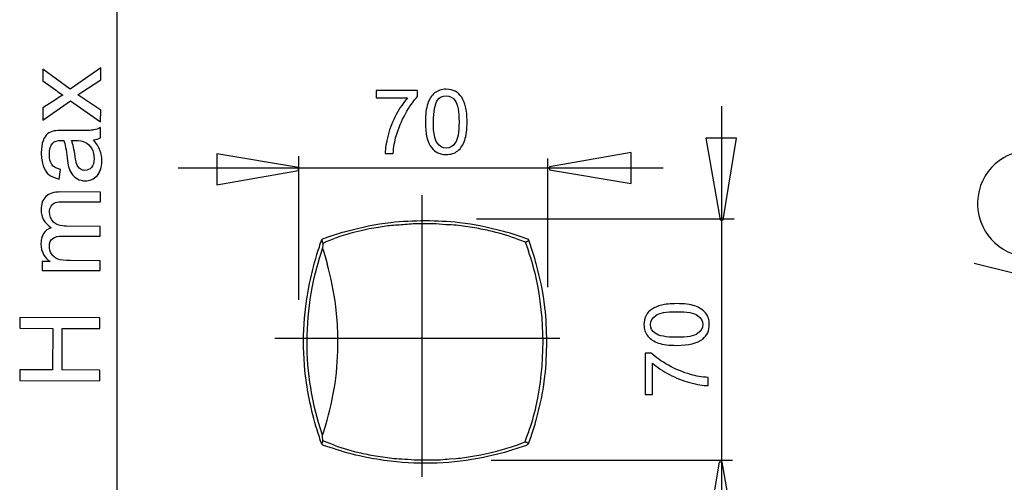
# Model space of a CAD drawing. Extents: x -38.9 to 38.9, y -32 to 32.
# Drawn here: x -24.1 to 7, y -5.1 to 9.5 of the extents above; entities that cross this region are included whole.
import ezdxf
from ezdxf.lldxf.tags import DXFTag

# ---------------------------------------------------------------- set-up
doc = ezdxf.new("R2010")
doc.units = 0
doc.header["$MEASUREMENT"] = 0
doc.layers.add('VRSTVA_1', color=7, linetype='CONTINUOUS')
tags = doc.linetypes.add('NEW_LINE1', pattern=[1.2, 0.5, -0.3, 0.1, -0.3]).pattern_tags.tags
tags[10:11] = [DXFTag(74, 4), DXFTag(75, 0), DXFTag(340, '0'), DXFTag(46, 1.0), DXFTag(50, 0.0), DXFTag(44, 0.0), DXFTag(45, 0.0)]
tags[8:9] = [DXFTag(74, 4), DXFTag(75, 0), DXFTag(340, '0'), DXFTag(46, 1.0), DXFTag(50, 0.0), DXFTag(44, 0.0), DXFTag(45, 0.0)]
tags[6:7] = [DXFTag(74, 4), DXFTag(75, 0), DXFTag(340, '0'), DXFTag(46, 1.0), DXFTag(50, 0.0), DXFTag(44, 0.0), DXFTag(45, 0.0)]
tags[4:5] = [DXFTag(74, 4), DXFTag(75, 0), DXFTag(340, '0'), DXFTag(46, 1.0), DXFTag(50, 0.0), DXFTag(44, 0.0), DXFTag(45, 0.0)]
tags = doc.linetypes.add('NEW_LINE2', pattern=[1.2, 0.5, -0.3, 0.1, -0.3]).pattern_tags.tags
tags[10:11] = [DXFTag(74, 4), DXFTag(75, 0), DXFTag(340, '0'), DXFTag(46, 1.0), DXFTag(50, 0.0), DXFTag(44, 0.0), DXFTag(45, 0.0)]
tags[8:9] = [DXFTag(74, 4), DXFTag(75, 0), DXFTag(340, '0'), DXFTag(46, 1.0), DXFTag(50, 0.0), DXFTag(44, 0.0), DXFTag(45, 0.0)]
tags[6:7] = [DXFTag(74, 4), DXFTag(75, 0), DXFTag(340, '0'), DXFTag(46, 1.0), DXFTag(50, 0.0), DXFTag(44, 0.0), DXFTag(45, 0.0)]
tags[4:5] = [DXFTag(74, 4), DXFTag(75, 0), DXFTag(340, '0'), DXFTag(46, 1.0), DXFTag(50, 0.0), DXFTag(44, 0.0), DXFTag(45, 0.0)]

msp = doc.modelspace()

# ---------------------------------------------------------------- linework, layer by layer
at = {"layer": 'VRSTVA_1', "color": 250}
for points in [[(-21.0135, -14.7955), (-21.0135, -14.7955), (-21.0135, 17.7366), (-21.0135, 17.7366)], [(-1.934, 6.7391), (-1.934, 6.7391), (-1.934, -8.5694), (-1.934, -8.5694)], [(-15.2806, 0.6221), (-15.2806, 0.6221), (-15.2806, 5.1519), (-15.2806, 5.1519)], [(-7.4123, 1.0188), (-7.4123, 1.0188), (-7.4123, 5.0869), (-7.4123, 5.0869)], [(-3.7747, 4.7745), (-3.7747, 4.7745), (-19.0832, 4.7745), (-19.0832, 4.7745)], [(-1.536, 3.1676), (-1.536, 3.1676), (-9.672, 3.1676), (-9.672, 3.1676)], [(20.7343, -1.8787), (20.7343, -1.8787), (6.0389, 1.7669), (6.0389, 1.7669)], [(-1.5841, -4.4526), (-1.5841, -4.4526), (-9.2074, -4.4526), (-9.2074, -4.4526)]]:
    msp.add_open_spline(points, degree=3, dxfattribs=at)
for points, knots in [([(-11.2097, -31.5418), (-11.2097, -31.5418), (9.1708, -31.5315), (9.1708, -31.5315), (9.1708, -31.5315), (9.1708, -31.5315), (11.2748, -31.3856), (11.2748, -31.3856), (11.2748, -31.3856), (11.2748, -31.3856), (13.3379, -30.9504), (13.3379, -30.9504), (13.3379, -30.9504), (13.3379, -30.9504), (15.3198, -30.2346), (15.3198, -30.2346), (15.3198, -30.2346), (15.3198, -30.2346), (17.182, -29.2521), (17.182, -29.2521), (17.182, -29.2521), (17.182, -29.2521), (18.8883, -28.022), (18.8883, -28.022), (18.8883, -28.022), (18.8883, -28.022), (20.4053, -26.5683), (20.4053, -26.5683), (20.4053, -26.5683), (20.4053, -26.5683), (21.7037, -24.9192), (21.7037, -24.9192), (21.7037, -24.9192), (21.7037, -24.9192), (22.7581, -23.107), (22.7581, -23.107), (22.7581, -23.107), (22.7581, -23.107), (23.5482, -21.1668), (23.5482, -21.1668), (23.5482, -21.1668), (23.5482, -21.1668), (24.0584, -19.1365), (24.0584, -19.1365), (24.0584, -19.1365), (24.0584, -19.1365), (30.5514, 15.3057), (30.5514, 15.3057)], [0, 0, 0, 0, 0.0769231, 0.0769231, 0.0769231, 0.0769231, 0.1538462, 0.1538462, 0.1538462, 0.1538462, 0.2307692, 0.2307692, 0.2307692, 0.2307692, 0.3076923, 0.3076923, 0.3076923, 0.3076923, 0.3846154, 0.3846154, 0.3846154, 0.3846154, 0.4615385, 0.4615385, 0.4615385, 0.4615385, 0.5384615, 0.5384615, 0.5384615, 0.5384615, 0.6153846, 0.6153846, 0.6153846, 0.6153846, 0.6923077, 0.6923077, 0.6923077, 0.6923077, 0.7692308, 0.7692308, 0.7692308, 0.7692308, 0.8461538, 0.8461538, 0.8461538, 0.8461538, 1, 1, 1, 1]), ([(-21.5354, 6.2366), (-21.5354, 6.2366), (-22.4837, 6.9087), (-22.4837, 6.9087), (-22.4837, 6.9087), (-22.4837, 6.9087), (-23.3644, 6.2933), (-23.3644, 6.2933), (-23.3644, 6.2933), (-23.3644, 6.2933), (-23.363, 6.6808), (-23.363, 6.6808), (-23.363, 6.6808), (-23.363, 6.6808), (-22.9333, 6.9603), (-22.9333, 6.9603), (-22.9333, 6.9603), (-22.8514, 7.0123), (-22.783, 7.055), (-22.7276, 7.0866), (-22.7276, 7.0866), (-22.8033, 7.1374), (-22.8701, 7.1841), (-22.9288, 7.2272), (-22.9288, 7.2272), (-22.9288, 7.2272), (-23.3598, 7.5369), (-23.3598, 7.5369), (-23.3598, 7.5369), (-23.3598, 7.5369), (-23.3585, 7.9073), (-23.3585, 7.9073), (-23.3585, 7.9073), (-23.3585, 7.9073), (-22.4994, 7.2721), (-22.4994, 7.2721), (-22.4994, 7.2721), (-22.4994, 7.2721), (-21.5291, 7.9487), (-21.5291, 7.9487), (-21.5291, 7.9487), (-21.5291, 7.9487), (-21.5305, 7.5683), (-21.5305, 7.5683), (-21.5305, 7.5683), (-21.5305, 7.5683), (-22.1005, 7.1947), (-22.1005, 7.1947), (-22.1005, 7.1947), (-22.1005, 7.1947), (-22.2543, 7.0954), (-22.2543, 7.0954), (-22.2543, 7.0954), (-22.2543, 7.0954), (-21.5341, 6.6123), (-21.5341, 6.6123), (-21.5341, 6.6123), (-21.5341, 6.6123), (-21.5354, 6.2366), (-21.5354, 6.2366)], [0, 0, 0, 0, 0.0625, 0.0625, 0.0625, 0.0625, 0.125, 0.125, 0.125, 0.125, 0.1875, 0.1875, 0.1875, 0.1875, 0.25, 0.25, 0.25, 0.25, 0.3125, 0.3125, 0.3125, 0.3125, 0.375, 0.375, 0.375, 0.375, 0.4375, 0.4375, 0.4375, 0.4375, 0.5, 0.5, 0.5, 0.5, 0.5625, 0.5625, 0.5625, 0.5625, 0.625, 0.625, 0.625, 0.625, 0.6875, 0.6875, 0.6875, 0.6875, 0.75, 0.75, 0.75, 0.75, 0.8125, 0.8125, 0.8125, 0.8125, 0.875, 0.875, 0.875, 0.875, 1, 1, 1, 1]), ([(-12.8366, 6.9978), (-12.8366, 6.9978), (-12.8366, 7.2363), (-12.8366, 7.2363), (-12.8366, 7.2363), (-12.8366, 7.2363), (-11.529, 7.2363), (-11.529, 7.2363), (-11.529, 7.2363), (-11.529, 7.2363), (-11.529, 7.0434), (-11.529, 7.0434), (-11.529, 7.0434), (-11.6574, 6.9066), (-11.7849, 6.7245), (-11.9114, 6.4978), (-11.9114, 6.4978), (-12.0375, 6.2711), (-12.1353, 6.0373), (-12.204, 5.7979), (-12.204, 5.7979), (-12.2538, 5.6286), (-12.2853, 5.4437), (-12.299, 5.2424), (-12.299, 5.2424), (-12.299, 5.2424), (-12.5539, 5.2424), (-12.5539, 5.2424), (-12.5539, 5.2424), (-12.5511, 5.4014), (-12.5201, 5.5933), (-12.4603, 5.8186), (-12.4603, 5.8186), (-12.4006, 6.0434), (-12.315, 6.2607), (-12.2035, 6.4696), (-12.2035, 6.4696), (-12.0916, 6.6784), (-11.973, 6.8548), (-11.847, 6.9978), (-11.847, 6.9978), (-11.847, 6.9978), (-12.8366, 6.9978), (-12.8366, 6.9978)], [0, 0, 0, 0, 0.0833333, 0.0833333, 0.0833333, 0.0833333, 0.1666667, 0.1666667, 0.1666667, 0.1666667, 0.25, 0.25, 0.25, 0.25, 0.3333333, 0.3333333, 0.3333333, 0.3333333, 0.4166667, 0.4166667, 0.4166667, 0.4166667, 0.5, 0.5, 0.5, 0.5, 0.5833333, 0.5833333, 0.5833333, 0.5833333, 0.6666667, 0.6666667, 0.6666667, 0.6666667, 0.75, 0.75, 0.75, 0.75, 0.8333333, 0.8333333, 0.8333333, 0.8333333, 1, 1, 1, 1]), ([(-11.2835, 6.2386), (-11.2835, 6.4776), (-11.259, 6.67), (-11.2096, 6.8153), (-11.2096, 6.8153), (-11.1607, 6.9611), (-11.0873, 7.0735), (-10.9904, 7.1526), (-10.9904, 7.1526), (-10.8935, 7.2316), (-10.7717, 7.2711), (-10.625, 7.2711), (-10.625, 7.2711), (-10.5163, 7.2711), (-10.4213, 7.249), (-10.3395, 7.2052), (-10.3395, 7.2052), (-10.2576, 7.162), (-10.1903, 7.0989), (-10.1367, 7.0166), (-10.1367, 7.0166), (-10.0836, 6.9343), (-10.0417, 6.8341), (-10.0116, 6.7161), (-10.0116, 6.7161), (-9.981, 6.598), (-9.966, 6.439), (-9.966, 6.2386), (-9.966, 6.2386), (-9.966, 6.0016), (-9.9904, 5.8106), (-10.0389, 5.6648), (-10.0389, 5.6648), (-10.0878, 5.519), (-10.1607, 5.4066), (-10.2576, 5.3271), (-10.2576, 5.3271), (-10.3545, 5.2476), (-10.4768, 5.2081), (-10.625, 5.2081), (-10.625, 5.2081), (-10.8197, 5.2081), (-10.9726, 5.2777), (-11.0836, 5.4174), (-11.0836, 5.4174), (-11.2167, 5.5853), (-11.2835, 5.8595), (-11.2835, 6.2386)], [0, 0, 0, 0, 0.0769231, 0.0769231, 0.0769231, 0.0769231, 0.1538462, 0.1538462, 0.1538462, 0.1538462, 0.2307692, 0.2307692, 0.2307692, 0.2307692, 0.3076923, 0.3076923, 0.3076923, 0.3076923, 0.3846154, 0.3846154, 0.3846154, 0.3846154, 0.4615385, 0.4615385, 0.4615385, 0.4615385, 0.5384615, 0.5384615, 0.5384615, 0.5384615, 0.6153846, 0.6153846, 0.6153846, 0.6153846, 0.6923077, 0.6923077, 0.6923077, 0.6923077, 0.7692308, 0.7692308, 0.7692308, 0.7692308, 0.8461538, 0.8461538, 0.8461538, 0.8461538, 1, 1, 1, 1]), ([(-11.0285, 6.2386), (-11.0285, 5.907), (-10.9895, 5.6864), (-10.9119, 5.5764), (-10.9119, 5.5764), (-10.8343, 5.4668), (-10.7388, 5.4117), (-10.625, 5.4117), (-10.625, 5.4117), (-10.5107, 5.4117), (-10.4152, 5.4672), (-10.3376, 5.5773), (-10.3376, 5.5773), (-10.26, 5.6874), (-10.2209, 5.908), (-10.2209, 6.2386), (-10.2209, 6.2386), (-10.2209, 6.5712), (-10.26, 6.7923), (-10.3376, 6.9014), (-10.3376, 6.9014), (-10.4152, 7.011), (-10.5116, 7.0655), (-10.6273, 7.0655), (-10.6273, 7.0655), (-10.7416, 7.0655), (-10.8324, 7.0171), (-10.9006, 6.9207), (-10.9006, 6.9207), (-10.9857, 6.7979), (-11.0285, 6.5702), (-11.0285, 6.2386)], [0, 0, 0, 0, 0.1111111, 0.1111111, 0.1111111, 0.1111111, 0.2222222, 0.2222222, 0.2222222, 0.2222222, 0.3333333, 0.3333333, 0.3333333, 0.3333333, 0.4444444, 0.4444444, 0.4444444, 0.4444444, 0.5555556, 0.5555556, 0.5555556, 0.5555556, 0.6666667, 0.6666667, 0.6666667, 0.6666667, 0.7777778, 0.7777778, 0.7777778, 0.7777778, 1, 1, 1, 1]), ([(-21.7633, 5.676), (-21.6662, 5.5604), (-21.5978, 5.4496), (-21.5576, 5.3436), (-21.5576, 5.3436), (-21.518, 5.2371), (-21.4984, 5.1229), (-21.4988, 5.0012), (-21.4988, 5.0012), (-21.4996, 4.8001), (-21.5489, 4.6463), (-21.6475, 4.5384), (-21.6475, 4.5384), (-21.7461, 4.4312), (-21.8721, 4.3776), (-22.0244, 4.3781), (-22.0244, 4.3781), (-22.1144, 4.3785), (-22.1961, 4.3988), (-22.27, 4.4402), (-22.27, 4.4402), (-22.344, 4.481), (-22.4032, 4.5347), (-22.4476, 4.6008), (-22.4476, 4.6008), (-22.492, 4.6674), (-22.5258, 4.7416), (-22.5485, 4.8246), (-22.5485, 4.8246), (-22.5641, 4.8852), (-22.5796, 4.977), (-22.5939, 5.1), (-22.5939, 5.1), (-22.6229, 5.3505), (-22.6576, 5.5353), (-22.6988, 5.6536), (-22.6988, 5.6536), (-22.7412, 5.6549), (-22.7682, 5.6556), (-22.7794, 5.6557), (-22.7794, 5.6557), (-22.9058, 5.6561), (-22.9953, 5.6271), (-23.0466, 5.5684), (-23.0466, 5.5684), (-23.1175, 5.4899), (-23.1527, 5.3718), (-23.1532, 5.216), (-23.1532, 5.216), (-23.1538, 5.0702), (-23.1289, 4.9625), (-23.0779, 4.8924), (-23.0779, 4.8924), (-23.0271, 4.8229), (-22.9367, 4.7713), (-22.8069, 4.7373), (-22.8069, 4.7373), (-22.8069, 4.7373), (-22.8497, 4.4347), (-22.8497, 4.4347), (-22.8497, 4.4347), (-22.979, 4.4628), (-23.0841, 4.5085), (-23.1632, 4.5717), (-23.1632, 4.5717), (-23.243, 4.6349), (-23.3044, 4.7268), (-23.3468, 4.8464), (-23.3468, 4.8464), (-23.3894, 4.9659), (-23.4106, 5.1041), (-23.41, 5.2617), (-23.41, 5.2617), (-23.4094, 5.4181), (-23.3901, 5.5444), (-23.3533, 5.6419), (-23.3533, 5.6419), (-23.3159, 5.7393), (-23.2697, 5.811), (-23.2138, 5.8572), (-23.2138, 5.8572), (-23.1577, 5.9029), (-23.0877, 5.9343), (-23.0023, 5.9528), (-23.0023, 5.9528), (-22.9494, 5.9626), (-22.8541, 5.9675), (-22.7165, 5.967), (-22.7165, 5.967), (-22.7165, 5.967), (-22.3032, 5.9655), (-22.3032, 5.9655), (-22.3032, 5.9655), (-22.0145, 5.9644), (-21.8321, 5.9702), (-21.7563, 5.9835), (-21.7563, 5.9835), (-21.6798, 5.9961), (-21.6062, 6.0223), (-21.5361, 6.0608), (-21.5361, 6.0608), (-21.5361, 6.0608), (-21.5373, 5.7368), (-21.5373, 5.7368), (-21.5373, 5.7368), (-21.6015, 5.7054), (-21.6768, 5.6845), (-21.7633, 5.676)], [0, 0, 0, 0, 0.0357143, 0.0357143, 0.0357143, 0.0357143, 0.0714286, 0.0714286, 0.0714286, 0.0714286, 0.1071429, 0.1071429, 0.1071429, 0.1071429, 0.1428571, 0.1428571, 0.1428571, 0.1428571, 0.1785714, 0.1785714, 0.1785714, 0.1785714, 0.2142857, 0.2142857, 0.2142857, 0.2142857, 0.25, 0.25, 0.25, 0.25, 0.2857143, 0.2857143, 0.2857143, 0.2857143, 0.3214286, 0.3214286, 0.3214286, 0.3214286, 0.3571429, 0.3571429, 0.3571429, 0.3571429, 0.3928571, 0.3928571, 0.3928571, 0.3928571, 0.4285714, 0.4285714, 0.4285714, 0.4285714, 0.4642857, 0.4642857, 0.4642857, 0.4642857, 0.5, 0.5, 0.5, 0.5, 0.5357143, 0.5357143, 0.5357143, 0.5357143, 0.5714286, 0.5714286, 0.5714286, 0.5714286, 0.6071429, 0.6071429, 0.6071429, 0.6071429, 0.6428571, 0.6428571, 0.6428571, 0.6428571, 0.6785714, 0.6785714, 0.6785714, 0.6785714, 0.7142857, 0.7142857, 0.7142857, 0.7142857, 0.75, 0.75, 0.75, 0.75, 0.7857143, 0.7857143, 0.7857143, 0.7857143, 0.8214286, 0.8214286, 0.8214286, 0.8214286, 0.8571429, 0.8571429, 0.8571429, 0.8571429, 0.8928571, 0.8928571, 0.8928571, 0.8928571, 0.9285714, 0.9285714, 0.9285714, 0.9285714, 1, 1, 1, 1]), ([(-22.456, 5.6527), (-22.41, 5.5396), (-22.3718, 5.3707), (-22.3403, 5.146), (-22.3403, 5.146), (-22.3226, 5.0184), (-22.3023, 4.9278), (-22.2796, 4.8753), (-22.2796, 4.8753), (-22.2568, 4.8223), (-22.2234, 4.7811), (-22.1789, 4.7526), (-22.1789, 4.7526), (-22.1349, 4.7237), (-22.0861, 4.7088), (-22.0321, 4.7086), (-22.0321, 4.7086), (-21.9491, 4.7083), (-21.8803, 4.7398), (-21.8248, 4.8019), (-21.8248, 4.8019), (-21.7698, 4.864), (-21.7419, 4.9556), (-21.7415, 5.0762), (-21.7415, 5.0762), (-21.741, 5.1955), (-21.7664, 5.3021), (-21.8185, 5.3952), (-21.8185, 5.3952), (-21.8704, 5.4883), (-21.9419, 5.5572), (-22.0323, 5.6012), (-22.0323, 5.6012), (-22.1021, 5.6349), (-22.2055, 5.6517), (-22.3419, 5.6522), (-22.3419, 5.6522), (-22.3419, 5.6522), (-22.456, 5.6527), (-22.456, 5.6527)], [0, 0, 0, 0, 0.0909091, 0.0909091, 0.0909091, 0.0909091, 0.1818182, 0.1818182, 0.1818182, 0.1818182, 0.2727273, 0.2727273, 0.2727273, 0.2727273, 0.3636364, 0.3636364, 0.3636364, 0.3636364, 0.4545455, 0.4545455, 0.4545455, 0.4545455, 0.5454545, 0.5454545, 0.5454545, 0.5454545, 0.6363636, 0.6363636, 0.6363636, 0.6363636, 0.7272727, 0.7272727, 0.7272727, 0.7272727, 0.8181818, 0.8181818, 0.8181818, 0.8181818, 1, 1, 1, 1]), ([(-1.4573, 5.7258), (-1.4573, 5.7258), (-1.8831, 3.1463), (-1.8831, 3.1463), (-1.8831, 3.1463), (-1.8831, 3.1463), (-1.9777, 3.1463), (-1.9777, 3.1463), (-1.9777, 3.1463), (-1.9777, 3.1463), (-2.4318, 5.7258), (-2.4318, 5.7258), (-2.4318, 5.7258), (-2.4318, 5.7258), (-1.4573, 5.7258), (-1.4573, 5.7258)], [0, 0, 0, 0, 0.2, 0.2, 0.2, 0.2, 0.4, 0.4, 0.4, 0.4, 0.6, 0.6, 0.6, 0.6, 1, 1, 1, 1]), ([(8.2425, 5.2951), (8.2425, 5.2951), (13.8905, 3.8869), (13.8905, 3.8869), (13.8905, 3.8869), (14.7906, 3.6625), (15.3435, 2.7424), (15.1191, 1.8422), (15.1191, 1.8422), (15.1191, 1.8422), (15.1191, 1.8422), (15.1191, 1.8422), (15.1191, 1.8422), (14.8946, 0.942), (13.9745, 0.3892), (13.0744, 0.6136), (13.0744, 0.6136), (13.0744, 0.6136), (7.4263, 2.0218), (7.4263, 2.0218), (7.4263, 2.0218), (6.5262, 2.2462), (5.9733, 3.1663), (6.1978, 4.0665), (6.1978, 4.0665), (6.1978, 4.0665), (6.1978, 4.0665), (6.1978, 4.0665), (6.1978, 4.0665), (6.4222, 4.9667), (7.3423, 5.5195), (8.2425, 5.2951)], [0, 0, 0, 0, 0.1111111, 0.1111111, 0.1111111, 0.1111111, 0.2222222, 0.2222222, 0.2222222, 0.2222222, 0.3333333, 0.3333333, 0.3333333, 0.3333333, 0.4444444, 0.4444444, 0.4444444, 0.4444444, 0.5555556, 0.5555556, 0.5555556, 0.5555556, 0.6666667, 0.6666667, 0.6666667, 0.6666667, 0.7777778, 0.7777778, 0.7777778, 0.7777778, 1, 1, 1, 1]), ([(-17.8679, 5.2253), (-17.8679, 5.2253), (-15.2884, 4.7995), (-15.2884, 4.7995), (-15.2884, 4.7995), (-15.2884, 4.7995), (-15.2884, 4.7049), (-15.2884, 4.7049), (-15.2884, 4.7049), (-15.2884, 4.7049), (-17.8679, 4.2508), (-17.8679, 4.2508), (-17.8679, 4.2508), (-17.8679, 4.2508), (-17.8679, 5.2253), (-17.8679, 5.2253)], [0, 0, 0, 0, 0.2, 0.2, 0.2, 0.2, 0.4, 0.4, 0.4, 0.4, 0.6, 0.6, 0.6, 0.6, 1, 1, 1, 1]), ([(-4.788, 4.2978), (-4.788, 4.2978), (-7.3675, 4.7236), (-7.3675, 4.7236), (-7.3675, 4.7236), (-7.3675, 4.7236), (-7.3675, 4.8182), (-7.3675, 4.8182), (-7.3675, 4.8182), (-7.3675, 4.8182), (-4.788, 5.2723), (-4.788, 5.2723), (-4.788, 5.2723), (-4.788, 5.2723), (-4.788, 4.2978), (-4.788, 4.2978)], [0, 0, 0, 0, 0.2, 0.2, 0.2, 0.2, 0.4, 0.4, 0.4, 0.4, 0.6, 0.6, 0.6, 0.6, 1, 1, 1, 1]), ([(-21.5529, 1.5429), (-21.5529, 1.5429), (-23.382, 1.5497), (-23.382, 1.5497), (-23.382, 1.5497), (-23.382, 1.5497), (-23.381, 1.8267), (-23.381, 1.8267), (-23.381, 1.8267), (-23.381, 1.8267), (-23.1246, 1.8257), (-23.1246, 1.8257), (-23.1246, 1.8257), (-23.2138, 1.8836), (-23.2858, 1.9603), (-23.3396, 2.0558), (-23.3396, 2.0558), (-23.3939, 2.1512), (-23.4211, 2.2601), (-23.4207, 2.3818), (-23.4207, 2.3818), (-23.4202, 2.517), (-23.3915, 2.6281), (-23.3347, 2.7143), (-23.3347, 2.7143), (-23.278, 2.8011), (-23.1996, 2.862), (-23.0983, 2.8968), (-23.0983, 2.8968), (-23.3112, 3.0429), (-23.4175, 3.2314), (-23.4166, 3.4631), (-23.4166, 3.4631), (-23.416, 3.6448), (-23.3649, 3.7839), (-23.264, 3.8811), (-23.264, 3.8811), (-23.1631, 3.9784), (-23.0083, 4.0266), (-22.7996, 4.0258), (-22.7996, 4.0258), (-22.7996, 4.0258), (-21.5437, 4.0212), (-21.5437, 4.0212), (-21.5437, 4.0212), (-21.5437, 4.0212), (-21.5448, 3.7131), (-21.5448, 3.7131), (-21.5448, 3.7131), (-21.5448, 3.7131), (-22.6972, 3.7173), (-22.6972, 3.7173), (-22.6972, 3.7173), (-22.8213, 3.7178), (-22.9106, 3.7081), (-22.9654, 3.6883), (-22.9654, 3.6883), (-23.0196, 3.668), (-23.0638, 3.6317), (-23.0975, 3.5795), (-23.0975, 3.5795), (-23.1307, 3.5267), (-23.1479, 3.4644), (-23.1482, 3.3933), (-23.1482, 3.3933), (-23.1487, 3.2645), (-23.1062, 3.1579), (-23.0206, 3.0723), (-23.0206, 3.0723), (-22.9357, 2.9874), (-22.7989, 2.944), (-22.6107, 2.9433), (-22.6107, 2.9433), (-22.6107, 2.9433), (-21.5477, 2.9394), (-21.5477, 2.9394), (-21.5477, 2.9394), (-21.5477, 2.9394), (-21.5488, 2.6295), (-21.5488, 2.6295), (-21.5488, 2.6295), (-21.5488, 2.6295), (-22.7371, 2.6339), (-22.7371, 2.6339), (-22.7371, 2.6339), (-22.8753, 2.6344), (-22.9788, 2.6095), (-23.0478, 2.5591), (-23.0478, 2.5591), (-23.1168, 2.5089), (-23.1518, 2.4267), (-23.1522, 2.3114), (-23.1522, 2.3114), (-23.1525, 2.2244), (-23.1299, 2.1438), (-23.0837, 2.0696), (-23.0837, 2.0696), (-23.0382, 1.9953), (-22.9713, 1.9409), (-22.8832, 1.9077), (-22.8832, 1.9077), (-22.7946, 1.8739), (-22.6671, 1.8569), (-22.5007, 1.8563), (-22.5007, 1.8563), (-22.5007, 1.8563), (-21.5517, 1.8528), (-21.5517, 1.8528), (-21.5517, 1.8528), (-21.5517, 1.8528), (-21.5529, 1.5429), (-21.5529, 1.5429)], [0, 0, 0, 0, 0.0344828, 0.0344828, 0.0344828, 0.0344828, 0.0689655, 0.0689655, 0.0689655, 0.0689655, 0.1034483, 0.1034483, 0.1034483, 0.1034483, 0.137931, 0.137931, 0.137931, 0.137931, 0.1724138, 0.1724138, 0.1724138, 0.1724138, 0.2068966, 0.2068966, 0.2068966, 0.2068966, 0.2413793, 0.2413793, 0.2413793, 0.2413793, 0.2758621, 0.2758621, 0.2758621, 0.2758621, 0.3103448, 0.3103448, 0.3103448, 0.3103448, 0.3448276, 0.3448276, 0.3448276, 0.3448276, 0.3793103, 0.3793103, 0.3793103, 0.3793103, 0.4137931, 0.4137931, 0.4137931, 0.4137931, 0.4482759, 0.4482759, 0.4482759, 0.4482759, 0.4827586, 0.4827586, 0.4827586, 0.4827586, 0.5172414, 0.5172414, 0.5172414, 0.5172414, 0.5517241, 0.5517241, 0.5517241, 0.5517241, 0.5862069, 0.5862069, 0.5862069, 0.5862069, 0.6206897, 0.6206897, 0.6206897, 0.6206897, 0.6551724, 0.6551724, 0.6551724, 0.6551724, 0.6896552, 0.6896552, 0.6896552, 0.6896552, 0.7241379, 0.7241379, 0.7241379, 0.7241379, 0.7586207, 0.7586207, 0.7586207, 0.7586207, 0.7931034, 0.7931034, 0.7931034, 0.7931034, 0.8275862, 0.8275862, 0.8275862, 0.8275862, 0.862069, 0.862069, 0.862069, 0.862069, 0.8965517, 0.8965517, 0.8965517, 0.8965517, 0.9310345, 0.9310345, 0.9310345, 0.9310345, 1, 1, 1, 1]), ([(-3.3485, -0.8193), (-3.5875, -0.8193), (-3.7799, -0.7948), (-3.9252, -0.7454), (-3.9252, -0.7454), (-4.071, -0.6965), (-4.1834, -0.6231), (-4.2625, -0.5262), (-4.2625, -0.5262), (-4.3415, -0.4293), (-4.381, -0.3075), (-4.381, -0.1608), (-4.381, -0.1608), (-4.381, -0.0521), (-4.3589, 0.0429), (-4.3151, 0.1247), (-4.3151, 0.1247), (-4.2719, 0.2066), (-4.2088, 0.2739), (-4.1265, 0.3275), (-4.1265, 0.3275), (-4.0442, 0.3806), (-3.944, 0.4225), (-3.826, 0.4526), (-3.826, 0.4526), (-3.7079, 0.4832), (-3.5489, 0.4982), (-3.3485, 0.4982), (-3.3485, 0.4982), (-3.1115, 0.4982), (-2.9205, 0.4738), (-2.7747, 0.4253), (-2.7747, 0.4253), (-2.6289, 0.3764), (-2.5165, 0.3035), (-2.437, 0.2066), (-2.437, 0.2066), (-2.3575, 0.1097), (-2.318, -0.0126), (-2.318, -0.1608), (-2.318, -0.1608), (-2.318, -0.3555), (-2.3876, -0.5084), (-2.5273, -0.6194), (-2.5273, -0.6194), (-2.6952, -0.7525), (-2.9694, -0.8193), (-3.3485, -0.8193)], [0, 0, 0, 0, 0.0769231, 0.0769231, 0.0769231, 0.0769231, 0.1538462, 0.1538462, 0.1538462, 0.1538462, 0.2307692, 0.2307692, 0.2307692, 0.2307692, 0.3076923, 0.3076923, 0.3076923, 0.3076923, 0.3846154, 0.3846154, 0.3846154, 0.3846154, 0.4615385, 0.4615385, 0.4615385, 0.4615385, 0.5384615, 0.5384615, 0.5384615, 0.5384615, 0.6153846, 0.6153846, 0.6153846, 0.6153846, 0.6923077, 0.6923077, 0.6923077, 0.6923077, 0.7692308, 0.7692308, 0.7692308, 0.7692308, 0.8461538, 0.8461538, 0.8461538, 0.8461538, 1, 1, 1, 1]), ([(-21.5658, -1.9355), (-21.5658, -1.9355), (-24.091, -1.9261), (-24.091, -1.9261), (-24.091, -1.9261), (-24.091, -1.9261), (-24.0898, -1.5915), (-24.0898, -1.5915), (-24.0898, -1.5915), (-24.0898, -1.5915), (-23.0526, -1.5954), (-23.0526, -1.5954), (-23.0526, -1.5954), (-23.0526, -1.5954), (-23.0477, -0.2831), (-23.0477, -0.2831), (-23.0477, -0.2831), (-23.0477, -0.2831), (-24.0849, -0.2792), (-24.0849, -0.2792), (-24.0849, -0.2792), (-24.0849, -0.2792), (-24.0837, 0.0554), (-24.0837, 0.0554), (-24.0837, 0.0554), (-24.0837, 0.0554), (-21.5584, 0.046), (-21.5584, 0.046), (-21.5584, 0.046), (-21.5584, 0.046), (-21.5596, -0.2886), (-21.5596, -0.2886), (-21.5596, -0.2886), (-21.5596, -0.2886), (-22.7496, -0.2842), (-22.7496, -0.2842), (-22.7496, -0.2842), (-22.7496, -0.2842), (-22.7545, -1.5965), (-22.7545, -1.5965), (-22.7545, -1.5965), (-22.7545, -1.5965), (-21.5645, -1.6009), (-21.5645, -1.6009), (-21.5645, -1.6009), (-21.5645, -1.6009), (-21.5658, -1.9355), (-21.5658, -1.9355)], [0, 0, 0, 0, 0.0769231, 0.0769231, 0.0769231, 0.0769231, 0.1538462, 0.1538462, 0.1538462, 0.1538462, 0.2307692, 0.2307692, 0.2307692, 0.2307692, 0.3076923, 0.3076923, 0.3076923, 0.3076923, 0.3846154, 0.3846154, 0.3846154, 0.3846154, 0.4615385, 0.4615385, 0.4615385, 0.4615385, 0.5384615, 0.5384615, 0.5384615, 0.5384615, 0.6153846, 0.6153846, 0.6153846, 0.6153846, 0.6923077, 0.6923077, 0.6923077, 0.6923077, 0.7692308, 0.7692308, 0.7692308, 0.7692308, 0.8461538, 0.8461538, 0.8461538, 0.8461538, 1, 1, 1, 1]), ([(-3.3485, -0.5643), (-3.0169, -0.5643), (-2.7963, -0.5253), (-2.6863, -0.4477), (-2.6863, -0.4477), (-2.5767, -0.3701), (-2.5216, -0.2746), (-2.5216, -0.1608), (-2.5216, -0.1608), (-2.5216, -0.0465), (-2.5771, 0.049), (-2.6872, 0.1266), (-2.6872, 0.1266), (-2.7973, 0.2042), (-3.0179, 0.2433), (-3.3485, 0.2433), (-3.3485, 0.2433), (-3.6811, 0.2433), (-3.9022, 0.2042), (-4.0113, 0.1266), (-4.0113, 0.1266), (-4.1209, 0.049), (-4.1754, -0.0474), (-4.1754, -0.1631), (-4.1754, -0.1631), (-4.1754, -0.2774), (-4.127, -0.3682), (-4.0306, -0.4364), (-4.0306, -0.4364), (-3.9078, -0.5215), (-3.6801, -0.5643), (-3.3485, -0.5643)], [0, 0, 0, 0, 0.1111111, 0.1111111, 0.1111111, 0.1111111, 0.2222222, 0.2222222, 0.2222222, 0.2222222, 0.3333333, 0.3333333, 0.3333333, 0.3333333, 0.4444444, 0.4444444, 0.4444444, 0.4444444, 0.5555556, 0.5555556, 0.5555556, 0.5555556, 0.6666667, 0.6666667, 0.6666667, 0.6666667, 0.7777778, 0.7777778, 0.7777778, 0.7777778, 1, 1, 1, 1]), ([(-4.1077, -2.3724), (-4.1077, -2.3724), (-4.3462, -2.3724), (-4.3462, -2.3724), (-4.3462, -2.3724), (-4.3462, -2.3724), (-4.3462, -1.0648), (-4.3462, -1.0648), (-4.3462, -1.0648), (-4.3462, -1.0648), (-4.1533, -1.0648), (-4.1533, -1.0648), (-4.1533, -1.0648), (-4.0165, -1.1932), (-3.8344, -1.3207), (-3.6077, -1.4472), (-3.6077, -1.4472), (-3.381, -1.5733), (-3.1472, -1.6711), (-2.9078, -1.7398), (-2.9078, -1.7398), (-2.7385, -1.7896), (-2.5536, -1.8211), (-2.3523, -1.8348), (-2.3523, -1.8348), (-2.3523, -1.8348), (-2.3523, -2.0897), (-2.3523, -2.0897), (-2.3523, -2.0897), (-2.5113, -2.0869), (-2.7032, -2.0559), (-2.9285, -1.9961), (-2.9285, -1.9961), (-3.1533, -1.9364), (-3.3706, -1.8508), (-3.5795, -1.7393), (-3.5795, -1.7393), (-3.7883, -1.6274), (-3.9647, -1.5088), (-4.1077, -1.3828), (-4.1077, -1.3828), (-4.1077, -1.3828), (-4.1077, -2.3724), (-4.1077, -2.3724)], [0, 0, 0, 0, 0.0833333, 0.0833333, 0.0833333, 0.0833333, 0.1666667, 0.1666667, 0.1666667, 0.1666667, 0.25, 0.25, 0.25, 0.25, 0.3333333, 0.3333333, 0.3333333, 0.3333333, 0.4166667, 0.4166667, 0.4166667, 0.4166667, 0.5, 0.5, 0.5, 0.5, 0.5833333, 0.5833333, 0.5833333, 0.5833333, 0.6666667, 0.6666667, 0.6666667, 0.6666667, 0.75, 0.75, 0.75, 0.75, 0.8333333, 0.8333333, 0.8333333, 0.8333333, 1, 1, 1, 1]), ([(-2.4344, -7.0895), (-2.4344, -7.0895), (-2.0086, -4.51), (-2.0086, -4.51), (-2.0086, -4.51), (-2.0086, -4.51), (-1.914, -4.51), (-1.914, -4.51), (-1.914, -4.51), (-1.914, -4.51), (-1.4599, -7.0895), (-1.4599, -7.0895), (-1.4599, -7.0895), (-1.4599, -7.0895), (-2.4344, -7.0895), (-2.4344, -7.0895)], [0, 0, 0, 0, 0.2, 0.2, 0.2, 0.2, 0.4, 0.4, 0.4, 0.4, 0.6, 0.6, 0.6, 0.6, 1, 1, 1, 1])]:
    msp.add_open_spline(points, degree=3, knots=knots, dxfattribs=at)
at = {"layer": 'VRSTVA_1', "color": 7}
msp.add_open_spline([(25.8406, 12.8789), (25.8406, 12.8789), (21.2745, -6.15), (21.2745, -6.15), (21.2745, -6.15), (21.2745, -6.15), (20.7009, -8.399), (20.7009, -8.399), (20.7009, -8.399), (20.7009, -8.399), (19.8127, -10.5482), (19.8127, -10.5482), (19.8127, -10.5482), (19.8127, -10.5482), (18.6272, -12.5556), (18.6272, -12.5556), (18.6272, -12.5556), (18.6272, -12.5556), (17.1675, -14.3822), (17.1675, -14.3822), (17.1675, -14.3822), (17.1675, -14.3822), (15.4619, -15.9925), (15.4619, -15.9925), (15.4619, -15.9925), (15.4619, -15.9925), (13.5437, -17.355), (13.5437, -17.355), (13.5437, -17.355), (13.5437, -17.355), (11.4501, -18.4434), (11.4501, -18.4434), (11.4501, -18.4434), (11.4501, -18.4434), (9.222, -19.2362), (9.222, -19.2362), (9.222, -19.2362), (9.222, -19.2362), (6.9026, -19.7182), (6.9026, -19.7182), (6.9026, -19.7182), (6.9026, -19.7182), (4.5371, -19.8799), (4.5371, -19.8799), (4.5371, -19.8799), (4.5371, -19.8799), (-10.379, -19.8787), (-10.379, -19.8787), (-10.379, -19.8787), (-10.379, -19.8787), (-10.3694, -19.2504), (-10.3694, -19.2504), (-10.3694, -19.2504), (-10.3694, -19.2504), (4.5371, -19.2563), (4.5371, -19.2563), (4.5371, -19.2563), (4.5371, -19.2563), (6.8141, -19.1007), (6.8141, -19.1007), (6.8141, -19.1007), (6.8141, -19.1007), (9.0467, -18.6368), (9.0467, -18.6368), (9.0467, -18.6368), (9.0467, -18.6368), (11.1915, -17.8738), (11.1915, -17.8738), (11.1915, -17.8738), (11.1915, -17.8738), (13.2068, -16.8264), (13.2068, -16.8264), (13.2068, -16.8264), (13.2068, -16.8264), (15.0535, -15.5151), (15.0535, -15.5151), (15.0535, -15.5151), (15.0535, -15.5151), (16.6954, -13.9652), (16.6954, -13.9652), (16.6954, -13.9652), (16.6954, -13.9652), (18.1008, -12.2071), (18.1008, -12.2071), (18.1008, -12.2071), (18.1008, -12.2071), (19.2422, -10.2748), (19.2422, -10.2748), (19.2422, -10.2748), (19.2422, -10.2748), (20.0973, -8.2061), (20.0973, -8.2061), (20.0973, -8.2061), (20.0973, -8.2061), (20.6495, -6.0411), (20.6495, -6.0411), (20.6495, -6.0411), (20.6495, -6.0411), (25.2206, 13.009), (25.2206, 13.009), (25.2206, 13.009), (25.2206, 13.009), (25.8406, 12.8789), (25.8406, 12.8789)], degree=3, knots=[0, 0, 0, 0, 0.037037, 0.037037, 0.037037, 0.037037, 0.0740741, 0.0740741, 0.0740741, 0.0740741, 0.1111111, 0.1111111, 0.1111111, 0.1111111, 0.1481481, 0.1481481, 0.1481481, 0.1481481, 0.1851852, 0.1851852, 0.1851852, 0.1851852, 0.2222222, 0.2222222, 0.2222222, 0.2222222, 0.2592593, 0.2592593, 0.2592593, 0.2592593, 0.2962963, 0.2962963, 0.2962963, 0.2962963, 0.3333333, 0.3333333, 0.3333333, 0.3333333, 0.3703704, 0.3703704, 0.3703704, 0.3703704, 0.4074074, 0.4074074, 0.4074074, 0.4074074, 0.4444444, 0.4444444, 0.4444444, 0.4444444, 0.4814815, 0.4814815, 0.4814815, 0.4814815, 0.5185185, 0.5185185, 0.5185185, 0.5185185, 0.5555556, 0.5555556, 0.5555556, 0.5555556, 0.5925926, 0.5925926, 0.5925926, 0.5925926, 0.6296296, 0.6296296, 0.6296296, 0.6296296, 0.6666667, 0.6666667, 0.6666667, 0.6666667, 0.7037037, 0.7037037, 0.7037037, 0.7037037, 0.7407407, 0.7407407, 0.7407407, 0.7407407, 0.7777778, 0.7777778, 0.7777778, 0.7777778, 0.8148148, 0.8148148, 0.8148148, 0.8148148, 0.8518519, 0.8518519, 0.8518519, 0.8518519, 0.8888889, 0.8888889, 0.8888889, 0.8888889, 0.9259259, 0.9259259, 0.9259259, 0.9259259, 1, 1, 1, 1], dxfattribs=at)
at = {"layer": 'VRSTVA_1', "linetype": 'NEW_LINE2'}
msp.add_open_spline([(-11.394, 3.9292), (-11.394, 3.9292), (-11.3936, -4.9734), (-11.3936, -4.9734)], degree=3, dxfattribs=at)
at = {"layer": 'VRSTVA_1'}
for points, knots in [([(-14.288, 2.6284), (-14.1149, 2.6861), (-13.9435, 2.741), (-13.7672, 2.7885), (-13.7672, 2.7885), (-13.3117, 2.9112), (-12.8491, 3.0083), (-12.38, 3.0634), (-12.38, 3.0634), (-12.0187, 3.1059), (-11.6557, 3.1165), (-11.2924, 3.1271), (-11.2924, 3.1271), (-10.9292, 3.1165), (-10.5662, 3.1059), (-10.2049, 3.0634), (-10.2049, 3.0634), (-9.7358, 3.0083), (-9.2731, 2.9112), (-8.8176, 2.7885), (-8.8176, 2.7885), (-8.6413, 2.741), (-8.47, 2.6861), (-8.2969, 2.6284)], [0, 0, 0, 0, 0.1428571, 0.1428571, 0.1428571, 0.1428571, 0.2857143, 0.2857143, 0.2857143, 0.2857143, 0.4285714, 0.4285714, 0.4285714, 0.4285714, 0.5714286, 0.5714286, 0.5714286, 0.5714286, 0.7142857, 0.7142857, 0.7142857, 0.7142857, 1, 1, 1, 1]), ([(-12.7666, 2.9012), (-12.8612, 2.8848), (-12.9579, 2.8771), (-13.0523, 2.8594), (-13.0523, 2.8594), (-13.1694, 2.8374), (-13.2842, 2.8045), (-13.3999, 2.777)], [0, 0, 0, 0, 0.3333333, 0.3333333, 0.3333333, 0.3333333, 1, 1, 1, 1]), ([(-11.5369, 3.0219), (-11.7082, 3.0213), (-11.8753, 2.996), (-12.0456, 2.9855), (-12.0456, 2.9855), (-12.2088, 2.9754), (-12.3706, 2.9683), (-12.5327, 2.9442)], [0, 0, 0, 0, 0.3333333, 0.3333333, 0.3333333, 0.3333333, 1, 1, 1, 1]), ([(-11.048, 3.0194), (-11.048, 3.0194), (-11.2924, 3.0146), (-11.2924, 3.0146), (-11.2924, 3.0146), (-11.2924, 3.0146), (-11.5369, 3.0219), (-11.5369, 3.0219)], [0, 0, 0, 0, 0.3333333, 0.3333333, 0.3333333, 0.3333333, 1, 1, 1, 1]), ([(-10.0174, 2.9301), (-10.1135, 2.943), (-10.2094, 2.9619), (-10.3059, 2.9722), (-10.3059, 2.9722), (-10.4171, 2.984), (-10.529, 2.9842), (-10.6403, 2.9925), (-10.6403, 2.9925), (-10.7764, 3.0026), (-10.9112, 3.0178), (-11.048, 3.0194)], [0, 0, 0, 0, 0.25, 0.25, 0.25, 0.25, 0.5, 0.5, 0.5, 0.5, 1, 1, 1, 1]), ([(-8.427, 2.5579), (-8.7036, 2.647), (-8.9815, 2.7388), (-9.266, 2.8005), (-9.266, 2.8005), (-9.4406, 2.8383), (-9.6192, 2.8762), (-9.7958, 2.9037)], [0, 0, 0, 0, 0.3333333, 0.3333333, 0.3333333, 0.3333333, 1, 1, 1, 1]), ([(-14.5236, 2.5441), (-14.5236, 2.5441), (-14.4959, 2.5591), (-14.4959, 2.5591), (-14.4959, 2.5591), (-14.4959, 2.5591), (-14.288, 2.6284), (-14.288, 2.6284)], [0, 0, 0, 0, 0.3333333, 0.3333333, 0.3333333, 0.3333333, 1, 1, 1, 1]), ([(-14.4151, 2.4572), (-14.4151, 2.4572), (-14.3235, 2.4962), (-14.3235, 2.4962), (-14.3235, 2.4962), (-14.3235, 2.4962), (-14.1585, 2.5587), (-14.1585, 2.5587)], [0, 0, 0, 0, 0.3333333, 0.3333333, 0.3333333, 0.3333333, 1, 1, 1, 1]), ([(-8.2969, 2.6284), (-8.2969, 2.6284), (-8.0889, 2.5591), (-8.0889, 2.5591), (-8.0889, 2.5591), (-8.0889, 2.5591), (-8.0613, 2.5441), (-8.0613, 2.5441)], [0, 0, 0, 0, 0.3333333, 0.3333333, 0.3333333, 0.3333333, 1, 1, 1, 1]), ([(-8.0613, 2.5441), (-7.9917, 2.4781), (-7.9843, 2.3751), (-7.9546, 2.2861), (-7.9546, 2.2861), (-7.8969, 2.113), (-7.8421, 1.9417), (-7.7945, 1.7654), (-7.7945, 1.7654), (-7.6718, 1.3099), (-7.5747, 0.8472), (-7.5195, 0.3782), (-7.5195, 0.3782), (-7.4771, 0.0168), (-7.4665, -0.3462), (-7.4559, -0.7094)], [0, 0, 0, 0, 0.2, 0.2, 0.2, 0.2, 0.4, 0.4, 0.4, 0.4, 0.6, 0.6, 0.6, 0.6, 1, 1, 1, 1]), ([(-14.6639, -3.6039), (-14.7675, -3.293), (-14.853, -2.9759), (-14.9196, -2.6551), (-14.9196, -2.6551), (-14.9786, -2.3711), (-15.0314, -2.0853), (-15.0653, -1.797), (-15.0653, -1.797), (-15.1795, -0.8253), (-15.1402, 0.174), (-14.9412, 1.1319), (-14.9412, 1.1319), (-14.8673, 1.4883), (-14.7791, 1.8396), (-14.6639, 2.1851)], [0, 0, 0, 0, 0.2, 0.2, 0.2, 0.2, 0.4, 0.4, 0.4, 0.4, 0.6, 0.6, 0.6, 0.6, 1, 1, 1, 1]), ([(-14.6569, -3.2519), (-14.7762, -2.8406), (-14.8669, -2.4184), (-14.9272, -1.9945), (-14.9272, -1.9945), (-15.0682, -1.0034), (-15.0442, 0.0158), (-14.8568, 0.9992), (-14.8568, 0.9992), (-14.7762, 1.4217), (-14.6573, 1.8319), (-14.5279, 2.2415)], [0, 0, 0, 0, 0.25, 0.25, 0.25, 0.25, 0.5, 0.5, 0.5, 0.5, 1, 1, 1, 1]), ([(-14.5279, 2.2415), (-14.5279, 2.2415), (-14.5107, 2.1901), (-14.5107, 2.1901), (-14.5107, 2.1901), (-14.5107, 2.1901), (-14.4455, 1.9855), (-14.4455, 1.9855), (-14.4455, 1.9855), (-14.4455, 1.9855), (-14.3808, 1.7644), (-14.3808, 1.7644)], [0, 0, 0, 0, 0.25, 0.25, 0.25, 0.25, 0.5, 0.5, 0.5, 0.5, 1, 1, 1, 1]), ([(-8.1374, 2.4456), (-8.1374, 2.4456), (-8.1374, 2.4456), (-8.1374, 2.4456), (-8.1374, 2.4456), (-8.1374, 2.4456), (-8.0941, 2.3336), (-8.0941, 2.3336), (-8.0941, 2.3336), (-8.0941, 2.3336), (-8.0508, 2.2216), (-8.0508, 2.2216), (-8.0508, 2.2216), (-8.0508, 2.2216), (-8.026, 2.1552), (-8.026, 2.1552)], [0, 0, 0, 0, 0.2, 0.2, 0.2, 0.2, 0.4, 0.4, 0.4, 0.4, 0.6, 0.6, 0.6, 0.6, 1, 1, 1, 1]), ([(-8.026, -3.574), (-7.9342, -3.2973), (-7.8476, -3.0194), (-7.7854, -2.7342), (-7.7854, -2.7342), (-7.4951, -1.4032), (-7.4983, -0.0158), (-7.7856, 1.3152), (-7.7856, 1.3152), (-7.8471, 1.6006), (-7.9344, 1.8784), (-8.026, 2.1552)], [0, 0, 0, 0, 0.25, 0.25, 0.25, 0.25, 0.5, 0.5, 0.5, 0.5, 1, 1, 1, 1]), ([(-14.3808, -3.1832), (-14.1373, -2.3103), (-14.0236, -1.4006), (-14.0448, -0.4947), (-14.0448, -0.4947), (-14.0518, -0.1927), (-14.0738, 0.1093), (-14.1104, 0.4091), (-14.1104, 0.4091), (-14.1665, 0.8665), (-14.2617, 1.3155), (-14.3797, 1.7606)], [0, 0, 0, 0, 0.25, 0.25, 0.25, 0.25, 0.5, 0.5, 0.5, 0.5, 1, 1, 1, 1]), ([(-7.4559, -0.7094), (-7.4665, -1.0727), (-7.4771, -1.4356), (-7.5195, -1.797), (-7.5195, -1.797), (-7.5747, -2.266), (-7.6718, -2.7287), (-7.7945, -3.1842), (-7.7945, -3.1842), (-7.8421, -3.3604), (-7.8969, -3.5319), (-7.9546, -3.705)], [0, 0, 0, 0, 0.25, 0.25, 0.25, 0.25, 0.5, 0.5, 0.5, 0.5, 1, 1, 1, 1]), ([(-14.5279, -3.6602), (-14.5279, -3.6602), (-14.5107, -3.6089), (-14.5107, -3.6089), (-14.5107, -3.6089), (-14.5107, -3.6089), (-14.4455, -3.4044), (-14.4455, -3.4044), (-14.4455, -3.4044), (-14.4455, -3.4044), (-14.3808, -3.1832), (-14.3808, -3.1832)], [0, 0, 0, 0, 0.25, 0.25, 0.25, 0.25, 0.5, 0.5, 0.5, 0.5, 1, 1, 1, 1]), ([(-8.1374, -3.8645), (-8.1374, -3.8645), (-8.1374, -3.8645), (-8.1374, -3.8645), (-8.1374, -3.8645), (-8.1374, -3.8645), (-8.0956, -3.7565), (-8.0956, -3.7565), (-8.0956, -3.7565), (-8.0956, -3.7565), (-8.0538, -3.6485), (-8.0538, -3.6485), (-8.0538, -3.6485), (-8.0538, -3.6485), (-8.026, -3.574), (-8.026, -3.574)], [0, 0, 0, 0, 0.2, 0.2, 0.2, 0.2, 0.4, 0.4, 0.4, 0.4, 0.6, 0.6, 0.6, 0.6, 1, 1, 1, 1]), ([(-7.9546, -3.705), (-7.9546, -3.705), (-8.0239, -3.9129), (-8.0239, -3.9129), (-8.0239, -3.9129), (-8.0239, -3.9129), (-8.0388, -3.9406), (-8.0388, -3.9406)], [0, 0, 0, 0, 0.3333333, 0.3333333, 0.3333333, 0.3333333, 1, 1, 1, 1]), ([(-14.1869, -4.0809), (-14.1869, -4.0809), (-14.288, -4.0472), (-14.288, -4.0472), (-14.288, -4.0472), (-14.288, -4.0472), (-14.4959, -3.9779), (-14.4959, -3.9779), (-14.4959, -3.9779), (-14.4959, -3.9779), (-14.5236, -3.9629), (-14.5236, -3.9629)], [0, 0, 0, 0, 0.25, 0.25, 0.25, 0.25, 0.5, 0.5, 0.5, 0.5, 1, 1, 1, 1]), ([(-14.1573, -3.9762), (-14.1573, -3.9762), (-14.3236, -3.9143), (-14.3236, -3.9143), (-14.3236, -3.9143), (-14.3236, -3.9143), (-14.4151, -3.8761), (-14.4151, -3.8761)], [0, 0, 0, 0, 0.3333333, 0.3333333, 0.3333333, 0.3333333, 1, 1, 1, 1]), ([(-14.1573, -3.9762), (-13.8812, -4.0655), (-13.603, -4.1573), (-13.3188, -4.2193), (-13.3188, -4.2193), (-13.145, -4.2571), (-12.9651, -4.295), (-12.7891, -4.3226)], [0, 0, 0, 0, 0.3333333, 0.3333333, 0.3333333, 0.3333333, 1, 1, 1, 1]), ([(-8.3979, -4.0809), (-8.7434, -4.1961), (-9.0946, -4.2843), (-9.451, -4.3582), (-9.451, -4.3582), (-10.409, -4.5572), (-11.4083, -4.5965), (-12.38, -4.4823), (-12.38, -4.4823), (-12.6683, -4.4483), (-12.9541, -4.3956), (-13.2381, -4.3366), (-13.2381, -4.3366), (-13.5589, -4.27), (-13.876, -4.1846), (-14.1869, -4.0809)], [0, 0, 0, 0, 0.2, 0.2, 0.2, 0.2, 0.4, 0.4, 0.4, 0.4, 0.6, 0.6, 0.6, 0.6, 1, 1, 1, 1]), ([(-12.5504, -4.3514), (-12.4599, -4.3631), (-12.3696, -4.3811), (-12.2789, -4.391), (-12.2789, -4.391), (-12.1648, -4.4034), (-12.0498, -4.404), (-11.9356, -4.4122), (-11.9356, -4.4122), (-11.8023, -4.4218), (-11.6704, -4.4324), (-11.5368, -4.4385)], [0, 0, 0, 0, 0.25, 0.25, 0.25, 0.25, 0.5, 0.5, 0.5, 0.5, 1, 1, 1, 1]), ([(-11.5368, -4.4385), (-11.5368, -4.4385), (-11.2924, -4.4334), (-11.2924, -4.4334), (-11.2924, -4.4334), (-11.2924, -4.4334), (-11.0479, -4.4405), (-11.0479, -4.4405), (-11.0479, -4.4405), (-11.0479, -4.4405), (-10.8023, -4.4319), (-10.8023, -4.4319)], [0, 0, 0, 0, 0.25, 0.25, 0.25, 0.25, 0.5, 0.5, 0.5, 0.5, 1, 1, 1, 1])]:
    msp.add_open_spline(points, degree=3, knots=knots, dxfattribs=at)
for points in [[(-12.5327, 2.9442), (-12.5327, 2.9442), (-12.7666, 2.9012), (-12.7666, 2.9012)], [(-9.7958, 2.9037), (-9.7958, 2.9037), (-10.0174, 2.9301), (-10.0174, 2.9301)], [(-14.6302, 2.2861), (-14.6008, 2.3745), (-14.5931, 2.4783), (-14.5236, 2.5441)], [(-14.5609, 2.4941), (-14.5609, 2.4941), (-14.5456, 2.4787), (-14.5456, 2.4787)], [(-13.5932, 2.7339), (-13.7841, 2.6857), (-13.9708, 2.6181), (-14.1585, 2.5587)], [(-13.3999, 2.777), (-13.3999, 2.777), (-13.5932, 2.7339), (-13.5932, 2.7339)], [(-8.427, 2.5579), (-8.427, 2.5579), (-8.1374, 2.4456), (-8.1374, 2.4456)], [(-8.1374, 2.4456), (-8.0972, 2.4596), (-8.0538, 2.4639), (-8.0239, 2.4941)], [(-14.6639, 2.1851), (-14.6639, 2.1851), (-14.6302, 2.2861), (-14.6302, 2.2861)], [(-14.5453, 2.4784), (-14.5467, 2.452), (-14.5333, 2.4362), (-14.5165, 2.4171)], [(-14.5165, 2.417), (-14.5143, 2.3597), (-14.5363, 2.2984), (-14.5279, 2.2415)], [(-14.5165, 2.417), (-14.4808, 2.4214), (-14.448, 2.4431), (-14.4151, 2.4572)], [(-14.5165, 2.417), (-14.5165, 2.417), (-14.5165, 2.417), (-14.5165, 2.417)], [(-14.5279, -3.6602), (-14.5279, -3.6602), (-14.6569, -3.2519), (-14.6569, -3.2519)], [(-14.6302, -3.705), (-14.6302, -3.705), (-14.6639, -3.6039), (-14.6639, -3.6039)], [(-14.5236, -3.9629), (-14.5931, -3.8969), (-14.6006, -3.7939), (-14.6302, -3.705)], [(-14.5163, -3.829), (-14.5161, -3.7737), (-14.5374, -3.7146), (-14.5279, -3.6602)], [(-14.5453, -3.8972), (-14.5453, -3.8972), (-14.5609, -3.9129), (-14.5609, -3.9129)], [(-14.5166, -3.8359), (-14.5336, -3.8549), (-14.5467, -3.8706), (-14.5453, -3.8971)], [(-14.4151, -3.8761), (-14.4474, -3.8623), (-14.4805, -3.8402), (-14.5155, -3.8359)], [(-8.9916, -4.1528), (-8.8003, -4.1046), (-8.6137, -4.0374), (-8.4257, -3.9782)], [(-8.4257, -3.9782), (-8.4257, -3.9782), (-8.1374, -3.8645), (-8.1374, -3.8645)], [(-8.0388, -3.9406), (-8.1049, -4.0101), (-8.2079, -4.0176), (-8.2969, -4.0472)], [(-8.1374, -3.8645), (-8.0972, -3.8783), (-8.0538, -3.8828), (-8.0239, -3.9129)], [(-12.7891, -4.3226), (-12.7891, -4.3226), (-12.5504, -4.3514), (-12.5504, -4.3514)], [(-10.3056, -4.3923), (-10.1342, -4.378), (-9.9679, -4.3445), (-9.7986, -4.3168)], [(-9.7986, -4.3168), (-9.7986, -4.3168), (-9.5325, -4.2782), (-9.5325, -4.2782)], [(-9.5325, -4.2782), (-9.4064, -4.2551), (-9.2833, -4.2199), (-9.159, -4.1898)], [(-9.159, -4.1898), (-9.159, -4.1898), (-8.9916, -4.1528), (-8.9916, -4.1528)], [(-8.2969, -4.0472), (-8.2969, -4.0472), (-8.3979, -4.0809), (-8.3979, -4.0809)], [(-10.8023, -4.4319), (-10.711, -4.4256), (-10.6199, -4.4093), (-10.5287, -4.4031)], [(-10.5287, -4.4031), (-10.5287, -4.4031), (-10.3056, -4.3923), (-10.3056, -4.3923)]]:
    msp.add_open_spline(points, degree=3, dxfattribs=at)
at = {"layer": 'VRSTVA_1', "linetype": 'NEW_LINE1'}
msp.add_open_spline([(-7.0416, -0.5995), (-7.0416, -0.5995), (-16.0406, -0.5999), (-16.0406, -0.5999)], degree=3, dxfattribs=at)

doc.saveas('drawing.dxf')
